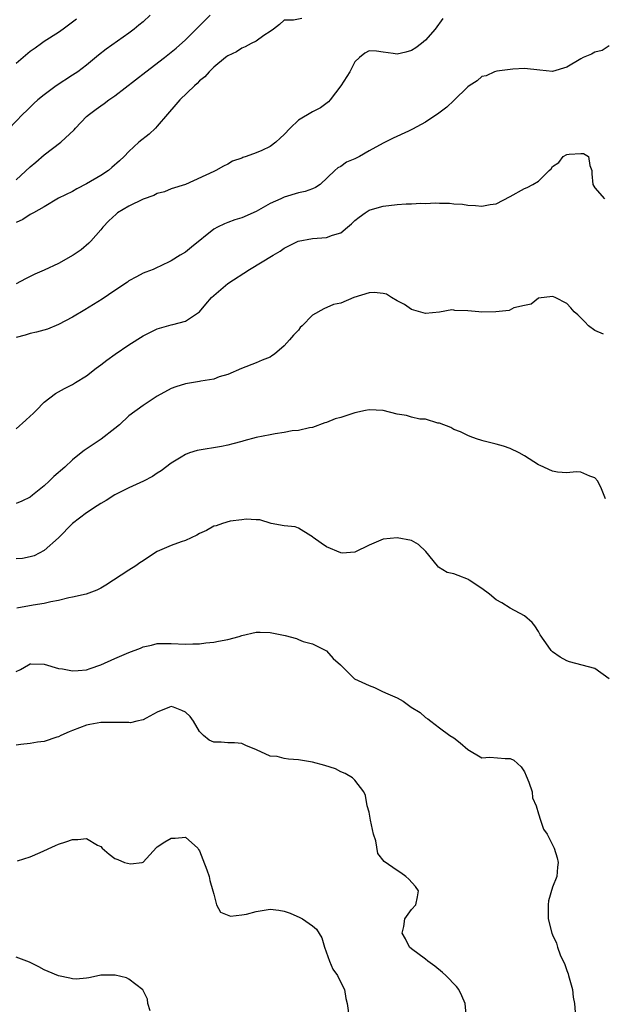
# Model space of a CAD drawing. Units: inches. Extents: x 2559000 to 2562000, y 1527000 to 1530000.
# Drawn here: x 2559928 to 2560010, y 1528539 to 1528678 of the extents above; entities that cross this region are included whole.
import ezdxf

# ---------------------------------------------------------------- set-up
doc = ezdxf.new("R2010")
doc.units = ezdxf.units.IN
doc.header["$MEASUREMENT"] = 0
doc.layers.add('LD25591527_2ft', color=9, linetype='Continuous')

msp = doc.modelspace()

# ---------------------------------------------------------------- linework, layer by layer
at = {"layer": 'LD25591527_2ft'}
for points, elevation in [([(2559946.01, 1528679), (2559945, 1528678.07), (2559944.41, 1528677.59), (2559943.75, 1528677), (2559943, 1528676.44), (2559939.79, 1528674.21), (2559938.68, 1528673.32), (2559937, 1528671.92), (2559935.75, 1528671), (2559935, 1528670.49), (2559932.68, 1528669), (2559931, 1528667.73), (2559930.1, 1528667), (2559929.51, 1528666.49), (2559928.51, 1528665.49), (2559927.99, 1528665), (2559925, 1528661.88)], 8454), ([(2559927, 1528655.68), (2559929, 1528657.52), (2559929.81, 1528658.19), (2559931, 1528659.24), (2559933.35, 1528661), (2559935.24, 1528662.76), (2559935.42, 1528663), (2559937, 1528664.65), (2559937.39, 1528665), (2559938.33, 1528665.67), (2559939, 1528666.17), (2559939.51, 1528666.49), (2559940.17, 1528667), (2559941, 1528667.59), (2559945.4, 1528671), (2559948.02, 1528673), (2559949, 1528673.77), (2559949.67, 1528674.33), (2559951, 1528675.52), (2559952.5, 1528677), (2559953.73, 1528678.27), (2559954.52, 1528679)], 8456), ([(2559987.45, 1528678.55), (2559986.35, 1528677), (2559985, 1528675.45), (2559984.44, 1528675), (2559983.61, 1528674.39), (2559983, 1528673.98), (2559982.23, 1528673.77), (2559981, 1528673.48), (2559980.42, 1528673.58), (2559979, 1528673.76), (2559978.08, 1528673.92), (2559977, 1528673.97), (2559976.39, 1528673.61), (2559975.64, 1528673), (2559975, 1528672.39), (2559974.27, 1528671), (2559973.02, 1528669), (2559971.48, 1528667), (2559971.26, 1528666.74), (2559970.12, 1528665.88), (2559969, 1528665.33), (2559967, 1528664.13), (2559965.85, 1528663), (2559965, 1528662.08), (2559964.4, 1528661.6), (2559963.79, 1528661), (2559963, 1528660.41), (2559961.82, 1528659.82), (2559961, 1528659.49), (2559959.61, 1528659), (2559959.15, 1528658.85), (2559959, 1528658.74), (2559957.67, 1528658.33), (2559957, 1528657.92), (2559956.39, 1528657.61), (2559955.32, 1528657), (2559955, 1528656.88), (2559951, 1528655), (2559949, 1528654.39), (2559948.04, 1528653.96), (2559947, 1528653.73), (2559946.52, 1528653.48), (2559945, 1528652.93), (2559943, 1528651.97), (2559941.39, 1528651), (2559941.17, 1528650.83), (2559940.14, 1528649.86), (2559939.32, 1528649), (2559939, 1528648.59), (2559937.59, 1528647), (2559937.3, 1528646.7), (2559936.21, 1528645.79), (2559935.09, 1528645), (2559933, 1528643.81), (2559931, 1528642.88), (2559929.67, 1528642.33), (2559928.33, 1528641.67), (2559927, 1528640.93)], 8460), ([(2559967.48, 1528678.52), (2559966.31, 1528678.31), (2559965, 1528678.31), (2559964.33, 1528677.67), (2559963.48, 1528677), (2559963, 1528676.67), (2559962.12, 1528676.12), (2559961, 1528675.32), (2559960.33, 1528675), (2559959.46, 1528674.54), (2559959, 1528674.32), (2559958.21, 1528673.79), (2559957, 1528673.26), (2559956.87, 1528673.13), (2559956.68, 1528673), (2559955, 1528671.62), (2559954.38, 1528671), (2559953.75, 1528670.25), (2559953, 1528669.7), (2559952.67, 1528669.33), (2559952.26, 1528669), (2559950.2, 1528667), (2559949.65, 1528666.35), (2559948.45, 1528665), (2559947, 1528663.26), (2559946.74, 1528663), (2559945.84, 1528662.16), (2559944.42, 1528661), (2559943, 1528659.71), (2559942.33, 1528659), (2559941.64, 1528658.36), (2559940.59, 1528657.41), (2559940.11, 1528657), (2559939, 1528656.3), (2559937, 1528655.12), (2559935.6, 1528654.4), (2559935, 1528654.04), (2559933, 1528653.07), (2559931, 1528651.88), (2559929.49, 1528651), (2559929, 1528650.75), (2559927.95, 1528650.05), (2559927, 1528649.64)], 8458), ([(2559935.56, 1528678.44), (2559933.66, 1528677), (2559933, 1528676.55), (2559931, 1528675.28), (2559930.6, 1528675), (2559929.69, 1528674.31), (2559929, 1528673.84), (2559927, 1528672.15)], 8452), ([(2560011, 1528674.66), (2560010.01, 1528673.99), (2560009, 1528673.75), (2560008.53, 1528673.47), (2560007.33, 1528673), (2560007, 1528672.84), (2560005, 1528671.63), (2560003, 1528671.04), (2560001.21, 1528671.21), (2559999, 1528671.46), (2559997.35, 1528671.35), (2559997, 1528671.3), (2559995.09, 1528671.09), (2559994.79, 1528671), (2559993.6, 1528670.41), (2559993, 1528670.3), (2559992.31, 1528669.69), (2559991.2, 1528669), (2559991, 1528668.84), (2559989, 1528666.94), (2559988.02, 1528665.98), (2559986.88, 1528665.12), (2559985, 1528663.83), (2559983.16, 1528662.84), (2559982.59, 1528662.59), (2559980.41, 1528661.59), (2559979, 1528660.88), (2559977, 1528659.79), (2559975.63, 1528659), (2559975, 1528658.67), (2559973.83, 1528658.17), (2559973, 1528657.57), (2559972.6, 1528657.4), (2559972.16, 1528657), (2559970.06, 1528655), (2559969.41, 1528654.59), (2559969, 1528654.41), (2559967.97, 1528654.03), (2559967, 1528653.83), (2559965, 1528653.23), (2559964.53, 1528653), (2559963, 1528652.32), (2559961, 1528651.21), (2559959, 1528650.31), (2559958, 1528650), (2559957, 1528649.66), (2559956.53, 1528649.47), (2559955.54, 1528649), (2559955, 1528648.71), (2559951.84, 1528646.16), (2559951, 1528645.42), (2559950.27, 1528645), (2559949, 1528644.21), (2559947.44, 1528643.44), (2559947, 1528643.27), (2559946.41, 1528643), (2559945.38, 1528642.62), (2559945, 1528642.47), (2559944.08, 1528641.92), (2559943, 1528641.37), (2559942.8, 1528641.2), (2559941, 1528640.01), (2559939.21, 1528638.79), (2559937.99, 1528638.01), (2559936.74, 1528637.26), (2559935, 1528636.25), (2559933, 1528635.18), (2559931.47, 1528634.53), (2559929.91, 1528634.09), (2559929, 1528633.94), (2559928.3, 1528633.7), (2559927, 1528633.35)], 8462), ([(2559927, 1528620.41), (2559928.38, 1528621.62), (2559929, 1528622.2), (2559929.43, 1528622.57), (2559929.86, 1528623), (2559931, 1528624.2), (2559932.57, 1528625.43), (2559933.85, 1528626.15), (2559935, 1528626.71), (2559935.44, 1528627), (2559937, 1528627.92), (2559938.33, 1528629), (2559939, 1528629.47), (2559939.86, 1528630.14), (2559941.05, 1528631), (2559943, 1528632.29), (2559945, 1528633.58), (2559945.94, 1528634.06), (2559947, 1528634.58), (2559949, 1528635.13), (2559949.2, 1528635.2), (2559951, 1528635.66), (2559953, 1528636.97), (2559953.91, 1528638.09), (2559954.71, 1528639), (2559955, 1528639.29), (2559957, 1528641), (2559960.05, 1528643), (2559963.42, 1528645), (2559964.43, 1528645.57), (2559965, 1528645.98), (2559966.98, 1528647), (2559969, 1528647.37), (2559971, 1528647.51), (2559971.85, 1528647.85), (2559973, 1528648.19), (2559973.96, 1528649), (2559974.54, 1528649.46), (2559975, 1528649.91), (2559975.6, 1528650.4), (2559976.45, 1528651), (2559977, 1528651.37), (2559977.51, 1528651.51), (2559979, 1528651.96), (2559981, 1528652.18), (2559982.26, 1528652.26), (2559983, 1528652.27), (2559984.36, 1528652.36), (2559985, 1528652.34), (2559986.42, 1528652.42), (2559987, 1528652.38), (2559988.38, 1528652.38), (2559989, 1528652.3), (2559990.22, 1528652.22), (2559991, 1528652.11), (2559992.06, 1528652.06), (2559993, 1528651.97), (2559994.18, 1528652.18), (2559995, 1528652.3), (2559997, 1528653.32), (2559999, 1528654.47), (2559999.4, 1528654.6), (2560000.22, 1528655), (2560001, 1528655.48), (2560002.52, 1528657), (2560002.78, 1528657.22), (2560003, 1528657.55), (2560003.87, 1528658.13), (2560004.49, 1528659), (2560005, 1528659.26), (2560005.33, 1528659.33), (2560007, 1528659.41), (2560007.4, 1528659.4), (2560008.11, 1528659), (2560008.29, 1528657.71), (2560008.56, 1528657), (2560008.55, 1528656.55), (2560008.68, 1528655), (2560009, 1528654.53), (2560010.36, 1528653)], 8464), ([(2560010.2, 1528633.8), (2560009, 1528634.33), (2560008.07, 1528635), (2560007.59, 1528635.59), (2560007, 1528636.13), (2560006.57, 1528636.57), (2560006.08, 1528637), (2560005.57, 1528637.57), (2560005, 1528638.15), (2560003.37, 1528639), (2560003.11, 1528639.11), (2560003, 1528639.18), (2560001, 1528638.93), (2559999.95, 1528638.05), (2559999, 1528637.88), (2559997.53, 1528637.53), (2559996.83, 1528637.17), (2559994.98, 1528636.98), (2559992.95, 1528636.95), (2559992.54, 1528637), (2559991, 1528637.13), (2559989.17, 1528637.17), (2559989, 1528637.23), (2559988.74, 1528637.26), (2559987, 1528636.92), (2559985, 1528636.74), (2559983, 1528637.33), (2559982.03, 1528638.03), (2559981, 1528638.53), (2559980.2, 1528639), (2559979.47, 1528639.47), (2559979, 1528639.58), (2559977.72, 1528639.72), (2559977, 1528639.69), (2559974.86, 1528639), (2559973, 1528638.2), (2559971.97, 1528638.03), (2559970.59, 1528637.41), (2559969, 1528636.51), (2559967.52, 1528635), (2559967.25, 1528634.75), (2559967, 1528634.41), (2559966.3, 1528633.7), (2559965.74, 1528633), (2559965, 1528632.19), (2559963.63, 1528631), (2559963.24, 1528630.76), (2559963, 1528630.58), (2559961.85, 1528630.15), (2559961, 1528629.75), (2559958.95, 1528628.95), (2559957, 1528628.1), (2559955.79, 1528627.79), (2559955, 1528627.46), (2559953.17, 1528627.17), (2559953, 1528627.12), (2559951, 1528626.78), (2559949.65, 1528626.35), (2559949, 1528626.12), (2559947, 1528625.03), (2559945, 1528623.74), (2559943, 1528622.24), (2559941.65, 1528621), (2559941, 1528620.45), (2559939.06, 1528618.94), (2559936.66, 1528617.34), (2559936.23, 1528617), (2559935, 1528616.01), (2559933.9, 1528615), (2559932.36, 1528613.64), (2559931.71, 1528613), (2559931, 1528612.36), (2559929.34, 1528611), (2559929, 1528610.74), (2559927.82, 1528610.18), (2559927, 1528609.84)], 8466), ([(2560010.5, 1528610.5), (2560009.92, 1528611.92), (2560009.4, 1528613), (2560009, 1528613.46), (2560008.29, 1528613.71), (2560007, 1528614.26), (2560006.32, 1528614.32), (2560005, 1528614.2), (2560003.71, 1528614.29), (2560003, 1528614.44), (2560001.24, 1528615.24), (2560001, 1528615.31), (2559999, 1528616.58), (2559998.26, 1528617), (2559997, 1528617.65), (2559996.05, 1528617.95), (2559995, 1528618.25), (2559993.31, 1528618.69), (2559993, 1528618.76), (2559992.23, 1528619), (2559991.32, 1528619.32), (2559991, 1528619.46), (2559989.97, 1528619.97), (2559989, 1528620.34), (2559988.58, 1528620.58), (2559987, 1528621.22), (2559986.77, 1528621.23), (2559985, 1528621.76), (2559984.2, 1528621.8), (2559983, 1528622.07), (2559982.29, 1528622.29), (2559981, 1528622.51), (2559979, 1528622.99), (2559977, 1528623.12), (2559976.51, 1528623), (2559975, 1528622.69), (2559973, 1528622.03), (2559972.19, 1528621.81), (2559971, 1528621.33), (2559970.73, 1528621.27), (2559969, 1528620.61), (2559968.57, 1528620.57), (2559967, 1528620.17), (2559966.13, 1528620.13), (2559965, 1528619.88), (2559963.72, 1528619.72), (2559963, 1528619.58), (2559961, 1528619.17), (2559959.28, 1528618.72), (2559959, 1528618.62), (2559957.7, 1528618.3), (2559957, 1528618.1), (2559956.09, 1528617.91), (2559952.67, 1528617.33), (2559951.57, 1528617), (2559951, 1528616.79), (2559950.41, 1528616.41), (2559949, 1528615.57), (2559947.54, 1528614.46), (2559947, 1528614.12), (2559946.33, 1528613.67), (2559945.04, 1528613), (2559943, 1528612.05), (2559941, 1528611.05), (2559939.75, 1528610.25), (2559939, 1528609.86), (2559938.51, 1528609.49), (2559937, 1528608.54), (2559935, 1528607.02), (2559933, 1528604.98), (2559931, 1528603.17), (2559929.56, 1528602.44), (2559929, 1528602.27), (2559927.94, 1528602.06), (2559927, 1528602)], 8468), ([(2560011, 1528585), (2560009, 1528586.45), (2560005.39, 1528587.39), (2560005, 1528587.55), (2560004.08, 1528588.08), (2560003, 1528588.81), (2560002.79, 1528589), (2560002.39, 1528589.61), (2560001.24, 1528591.24), (2560001, 1528591.69), (2560000.51, 1528592.51), (2560000.09, 1528593), (2559999, 1528593.91), (2559997, 1528595), (2559995.79, 1528595.79), (2559995, 1528596.21), (2559994.07, 1528597), (2559993, 1528597.79), (2559991.17, 1528599), (2559991.08, 1528599.08), (2559989.65, 1528599.65), (2559989, 1528599.87), (2559988.08, 1528600.08), (2559986.83, 1528600.83), (2559986.72, 1528601), (2559985.05, 1528603.05), (2559984.01, 1528604.01), (2559983, 1528604.6), (2559981, 1528604.99), (2559979, 1528604.78), (2559977, 1528603.92), (2559975, 1528602.93), (2559973.18, 1528602.82), (2559973, 1528602.83), (2559971, 1528603.72), (2559970.22, 1528604.22), (2559969.11, 1528605), (2559969, 1528605.12), (2559968.74, 1528605.26), (2559967, 1528606.35), (2559966.52, 1528606.52), (2559965, 1528606.67), (2559963.14, 1528607), (2559961.52, 1528607.52), (2559961, 1528607.51), (2559959.62, 1528607.62), (2559959, 1528607.52), (2559957.32, 1528607.32), (2559956.25, 1528607), (2559955.33, 1528606.67), (2559955, 1528606.61), (2559953.99, 1528606.01), (2559953, 1528605.59), (2559952.63, 1528605.37), (2559951, 1528604.59), (2559950.4, 1528604.4), (2559949, 1528603.89), (2559947, 1528603.06), (2559945.75, 1528602.25), (2559945, 1528601.71), (2559944.56, 1528601.44), (2559943.95, 1528601), (2559943, 1528600.38), (2559939.71, 1528598.29), (2559939, 1528597.86), (2559938.45, 1528597.55), (2559936.96, 1528597), (2559935, 1528596.56), (2559934.48, 1528596.48), (2559933, 1528596.1), (2559931.91, 1528595.91), (2559931, 1528595.68), (2559929.44, 1528595.44), (2559927.14, 1528595)], 8470), ([(2559927, 1528586.04), (2559927.65, 1528586.35), (2559928.75, 1528587), (2559929, 1528587.11), (2559929.12, 1528587.12), (2559931, 1528587.07), (2559933, 1528586.47), (2559933.6, 1528586.4), (2559935, 1528586.12), (2559935.8, 1528586.2), (2559937, 1528586.26), (2559937.52, 1528586.48), (2559939, 1528586.99), (2559941, 1528587.89), (2559943, 1528588.75), (2559944.64, 1528589.36), (2559945, 1528589.55), (2559946.21, 1528589.79), (2559947, 1528590.02), (2559948, 1528590), (2559949, 1528590.03), (2559951, 1528589.92), (2559952.03, 1528589.97), (2559953, 1528589.97), (2559953.88, 1528590.12), (2559955, 1528590.19), (2559955.66, 1528590.34), (2559957, 1528590.56), (2559958.6, 1528591), (2559959, 1528591.13), (2559961, 1528591.63), (2559961.6, 1528591.6), (2559963, 1528591.59), (2559965.13, 1528591.13), (2559966.71, 1528590.71), (2559967, 1528590.56), (2559967.69, 1528590.31), (2559969, 1528589.94), (2559970.97, 1528588.97), (2559971.9, 1528587.9), (2559972.97, 1528587), (2559974.96, 1528585), (2559977, 1528584.04), (2559977.77, 1528583.77), (2559979, 1528583.17), (2559979.13, 1528583.13), (2559979.32, 1528583), (2559981, 1528582.3), (2559981.86, 1528581.86), (2559982.96, 1528581), (2559984.23, 1528580.23), (2559985, 1528579.53), (2559985.34, 1528579.34), (2559985.75, 1528579), (2559987, 1528578.05), (2559988.47, 1528577), (2559989, 1528576.66), (2559989.93, 1528575.93), (2559991, 1528575), (2559993, 1528573.82), (2559994.1, 1528573.9), (2559996.27, 1528573.73), (2559997, 1528573.71), (2559997.5, 1528573.5), (2559998.53, 1528572.53), (2559999, 1528571.81), (2559999.28, 1528571.28), (2559999.64, 1528570.36), (2560000.09, 1528569), (2560000.17, 1528568.17), (2560000.69, 1528567), (2560001, 1528565.88), (2560001.31, 1528565), (2560001.71, 1528563.71), (2560002.21, 1528563), (2560003.24, 1528561), (2560003.63, 1528559.63), (2560003.78, 1528559), (2560003.69, 1528558.31), (2560003.6, 1528557), (2560003, 1528555.49), (2560002.42, 1528553.58), (2560002.36, 1528553), (2560002.39, 1528552.39), (2560002.39, 1528551), (2560002.89, 1528549), (2560003, 1528548.73), (2560003.56, 1528547.56), (2560003.71, 1528547), (2560004.08, 1528545.92), (2560004.5, 1528545), (2560004.69, 1528544.69), (2560005, 1528543.71), (2560005.21, 1528543.21), (2560005.24, 1528543), (2560005.65, 1528541.65), (2560005.81, 1528541), (2560005.91, 1528539.91), (2560006.12, 1528539), (2560006.21, 1528537.79)], 8472), ([(2559990.79, 1528537), (2559990.62, 1528539), (2559990.14, 1528540.13), (2559989.73, 1528541), (2559989.41, 1528541.41), (2559987.87, 1528543), (2559987.42, 1528543.42), (2559986.31, 1528544.31), (2559985.33, 1528545), (2559985, 1528545.28), (2559983, 1528546.76), (2559982.75, 1528547), (2559982.16, 1528548.16), (2559981.7, 1528549), (2559981.92, 1528549.92), (2559982.06, 1528551), (2559983, 1528552.32), (2559983.65, 1528553), (2559983.88, 1528554.12), (2559984.03, 1528555), (2559983.58, 1528555.58), (2559982.64, 1528556.64), (2559982.23, 1528557), (2559981.52, 1528557.52), (2559981, 1528557.84), (2559979.14, 1528559.14), (2559978.25, 1528560.25), (2559977.95, 1528562.05), (2559977.63, 1528563), (2559977.21, 1528565), (2559977, 1528566.1), (2559976.76, 1528567), (2559976.48, 1528568.48), (2559976.26, 1528569), (2559975, 1528570.67), (2559974.65, 1528571), (2559973.6, 1528571.6), (2559973, 1528571.85), (2559972.24, 1528572.24), (2559970.74, 1528572.74), (2559969, 1528573.2), (2559967, 1528573.55), (2559965.61, 1528573.61), (2559965, 1528573.74), (2559964.01, 1528573.99), (2559963, 1528574.05), (2559961.05, 1528574.95), (2559959.54, 1528575.54), (2559959, 1528575.85), (2559957.94, 1528575.94), (2559957, 1528575.96), (2559956.05, 1528576.05), (2559955, 1528576.04), (2559954.34, 1528576.34), (2559953.56, 1528577), (2559953, 1528577.55), (2559952.15, 1528579), (2559951.65, 1528579.65), (2559951, 1528580.27), (2559950.51, 1528580.51), (2559949.31, 1528581), (2559949, 1528581.09), (2559948.72, 1528581), (2559947, 1528580.27), (2559945.45, 1528579.45), (2559945, 1528579.18), (2559944.1, 1528579), (2559943.22, 1528578.78), (2559943, 1528578.8), (2559941.18, 1528578.82), (2559941, 1528578.84), (2559939, 1528578.81), (2559937.46, 1528578.54), (2559937, 1528578.45), (2559935, 1528577.71), (2559934.52, 1528577.48), (2559933.36, 1528577), (2559933, 1528576.8), (2559932.76, 1528576.76), (2559931, 1528576.12), (2559930.04, 1528576.04), (2559929, 1528575.85), (2559927.69, 1528575.69), (2559927, 1528575.63)], 8474), ([(2559927.23, 1528559.23), (2559929, 1528559.81), (2559930.43, 1528560.43), (2559932.59, 1528561.41), (2559933, 1528561.58), (2559934.06, 1528561.94), (2559935, 1528562.25), (2559935.75, 1528562.25), (2559937, 1528562.38), (2559938.53, 1528561.47), (2559939, 1528561.24), (2559939.21, 1528561), (2559940.19, 1528560.19), (2559941, 1528559.58), (2559941.44, 1528559.44), (2559942.38, 1528559), (2559943.2, 1528558.8), (2559944.85, 1528559), (2559945, 1528559.04), (2559946.88, 1528561.12), (2559947, 1528561.21), (2559948.1, 1528561.9), (2559949, 1528562.43), (2559949.56, 1528562.44), (2559951, 1528562.59), (2559952.73, 1528561), (2559952.84, 1528560.84), (2559953, 1528560.66), (2559953.44, 1528559.44), (2559954.03, 1528557.97), (2559954.36, 1528557), (2559954.43, 1528556.43), (2559954.89, 1528555), (2559955, 1528554.5), (2559955.41, 1528553), (2559955.96, 1528551.96), (2559957.39, 1528551.39), (2559959, 1528551.57), (2559959.67, 1528551.67), (2559961, 1528552.04), (2559963, 1528552.38), (2559964.25, 1528552.25), (2559965, 1528552.12), (2559965.81, 1528551.81), (2559967.2, 1528551.2), (2559967.57, 1528551), (2559969, 1528550.02), (2559969.55, 1528549.55), (2559970.3, 1528548.3), (2559970.7, 1528547), (2559971.4, 1528545), (2559971.89, 1528543.89), (2559972.53, 1528543), (2559973, 1528541.98), (2559973.55, 1528541), (2559973.74, 1528539.74), (2559973.89, 1528539), (2559974.21, 1528537)], 8476), ([(2559946, 1528538), (2559945.68, 1528539), (2559945.64, 1528539.64), (2559945, 1528540.88), (2559944.97, 1528540.97), (2559943, 1528542.48), (2559942.67, 1528542.67), (2559941.04, 1528543.04), (2559939.03, 1528543.03), (2559938.84, 1528543), (2559937.32, 1528542.68), (2559937, 1528542.63), (2559935.5, 1528542.49), (2559935, 1528542.5), (2559934.62, 1528542.62), (2559933, 1528542.92), (2559931.57, 1528543.57), (2559931, 1528543.79), (2559930.23, 1528544.23), (2559928.89, 1528544.88), (2559927, 1528545.58)], 8478)]:
    msp.add_lwpolyline(points, dxfattribs=dict(at, elevation=elevation))

doc.saveas('drawing.dxf')
